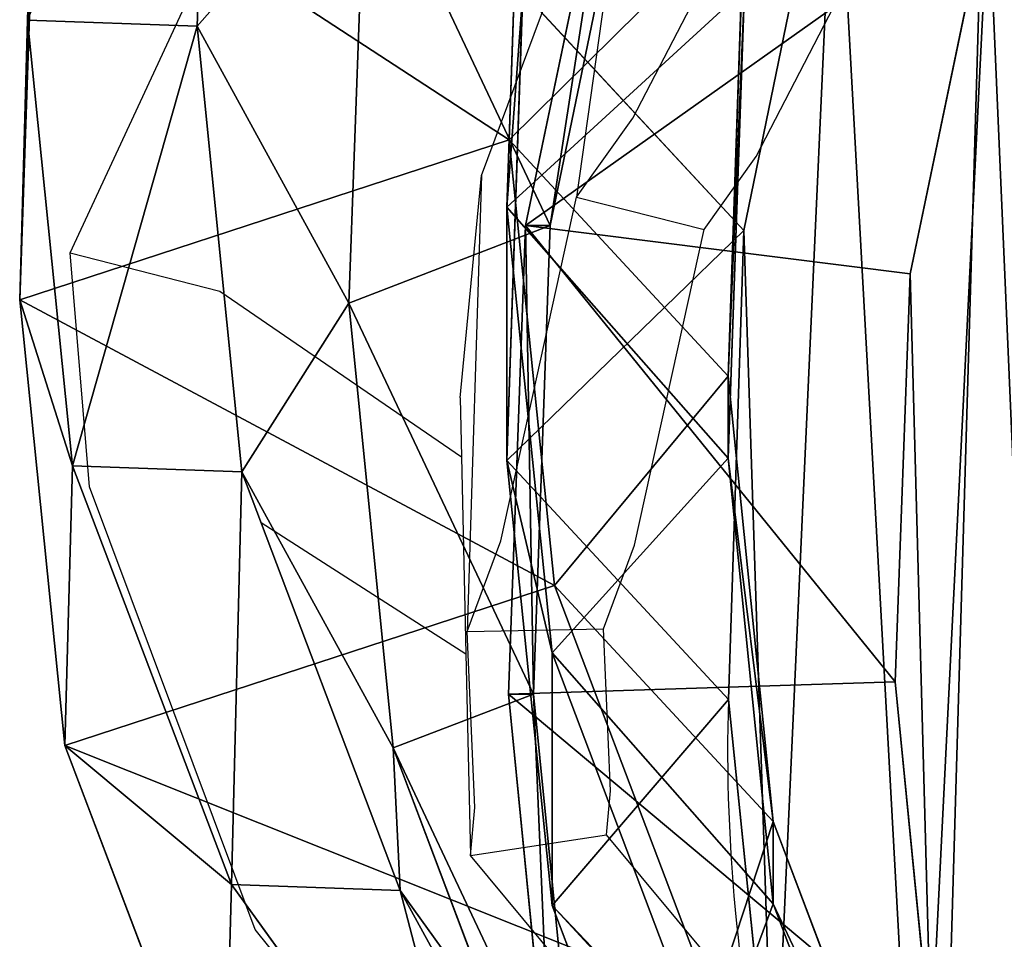
# Model space of a CAD drawing. Units: centimetres. Extents: x -289 to 289, y -270 to 271.
# Drawn here: x -65 to -60, y 31 to 36 of the extents above; entities that cross this region are included whole.
import ezdxf

# ---------------------------------------------------------------- set-up
doc = ezdxf.new("R2010")
doc.units = ezdxf.units.CM
doc.header["$LTSCALE"] = 2.54
doc.layers.get('0').update_dxf_attribs({"true_color": 0xff5454})
doc.layers.add('VP-EQ', color=7, linetype='Continuous', true_color=0x8a3492)

# ---------------------------------------------------------------- blocks, each defined once
blk = doc.blocks.new('R__nica_2')
at = {"color": 0}
for p, q in [((0.0391, 11.6724, 235.6053), (0.1191, 14.0186, 235.5514)), ((0.0391, 11.6724, 235.6053), (0.1191, 14.0186, 235.5514)), ((0.8887, 11.6422, 265.6697), (0.9717, 13.9882, 265.7229)), ((0.8887, 11.6422, 265.6697), (0.9717, 13.9882, 265.7229)), ((2.4498, 11.0735, 175.0094), (2.5291, 13.421, 174.9984)), ((2.4498, 11.0735, 175.0094), (2.5291, 13.421, 174.9984)), ((2.4378, 10.7372, 85.6195), (2.5177, 13.0853, 85.618)), ((2.4378, 10.7372, 85.6195), (2.5177, 13.0853, 85.618)), ((2.5318, 10.6459, 329), (2.9975, 12.8785, 329)), ((2.5318, 10.6459, 329), (2.9975, 12.8785, 329)), ((2.654, 10.6459, 325.5123), (3.1172, 12.8785, 325.5865)), ((2.654, 10.6459, 325.5123), (3.1172, 12.8785, 325.5865)), ((3.6243, 10.6197, 25.2948), (4.0823, 12.8538, 25.2588)), ((3.6243, 10.6197, 25.2948), (4.0823, 12.8538, 25.2588)), ((0, 10.2728, 205.1627), (0.08, 12.6205, 205.143)), ((0, 10.2728, 205.1627), (0.08, 12.6205, 205.143)), ((1.6477, 10.2567, 295.6589), (1.7326, 12.5992, 295.7876)), ((1.6477, 10.2567, 295.6589), (1.7326, 12.5992, 295.7876)), ((1.7326, 12.5992, 295.7876), (2.654, 10.6459, 325.5123)), ((1.7326, 12.5992, 295.7876), (2.654, 10.6459, 325.5123)), ((4.8483, 12.2872, 331), (4.4554, 10.4034, 331)), ((4.8483, 12.2872, 331), (4.4554, 10.4034, 331)), ((3.5453, 9.8919, 145.3445), (3.6265, 12.2373, 145.2831)), ((3.5453, 9.8919, 145.3445), (3.6265, 12.2373, 145.2831)), ((3.5453, 9.4805, 115.6101), (3.6265, 11.8273, 115.6415)), ((3.5453, 9.4805, 115.6101), (3.6265, 11.8273, 115.6415)), ((2.4378, 9.469, 55.3543), (2.5177, 11.8133, 55.2599)), ((2.4378, 9.469, 55.3543), (2.5177, 11.8133, 55.2599)), ((3.6243, 10.6197, 25.2948), (2.5177, 11.8133, 55.2599)), ((3.6243, 10.6197, 25.2948), (2.5177, 11.8133, 55.2599)), ((0, 10.2728, 205.1627), (0.0391, 11.6724, 235.6053)), ((0, 10.2728, 205.1627), (0.0391, 11.6724, 235.6053)), ((0.0391, 11.6724, 235.6053), (0.8887, 11.6422, 265.6697)), ((0.265, 9.4433, 235.6521), (0.0391, 11.6724, 235.6053)), ((0.0391, 11.6724, 235.6053), (0.8887, 11.6422, 265.6697)), ((0.265, 9.4433, 235.6521), (0.0391, 11.6724, 235.6053)), ((0.8887, 11.6422, 265.6697), (1.6477, 10.2567, 295.6589)), ((1.1116, 9.4132, 265.6112), (0.8887, 11.6422, 265.6697)), ((0.8887, 11.6422, 265.6697), (1.6477, 10.2567, 295.6589)), ((1.1116, 9.4132, 265.6112), (0.8887, 11.6422, 265.6697)), ((2.4498, 11.0735, 175.0094), (0, 10.2728, 205.1627)), ((2.4498, 11.0735, 175.0094), (0, 10.2728, 205.1627)), ((3.5453, 9.8919, 145.3445), (2.4498, 11.0735, 175.0094)), ((2.6759, 8.8438, 175.0376), (2.4498, 11.0735, 175.0094)), ((3.5453, 9.8919, 145.3445), (2.4498, 11.0735, 175.0094)), ((2.6759, 8.8438, 175.0376), (2.4498, 11.0735, 175.0094)), ((2.4378, 9.469, 55.3543), (2.4378, 10.7372, 85.6195)), ((2.6637, 8.5062, 85.6154), (2.4378, 10.7372, 85.6195)), ((2.4378, 9.469, 55.3543), (2.4378, 10.7372, 85.6195)), ((2.6637, 8.5062, 85.6154), (2.4378, 10.7372, 85.6195)), ((2.4378, 10.7372, 85.6195), (3.5453, 9.4805, 115.6101)), ((2.4378, 10.7372, 85.6195), (3.5453, 9.4805, 115.6101)), ((2.4458, 8.2999, 329), (2.5318, 10.6459, 329)), ((2.4458, 8.2999, 329), (2.5318, 10.6459, 329)), ((2.654, 10.6459, 325.5123), (2.5318, 10.6459, 329)), ((2.654, 10.6459, 325.5123), (2.5318, 10.6459, 329)), ((2.5318, 10.6459, 329), (4.4554, 10.4034, 331)), ((2.5318, 10.6459, 329), (4.4554, 10.4034, 331)), ((2.5708, 8.2999, 325.4351), (2.654, 10.6459, 325.5123)), ((2.5708, 8.2999, 325.4351), (2.654, 10.6459, 325.5123)), ((3.5462, 8.2735, 25.3401), (3.6243, 10.6197, 25.2948)), ((3.5462, 8.2735, 25.3401), (3.6243, 10.6197, 25.2948)), ((3.6243, 10.6197), (3.6243, 10.6197, 25.2948)), ((3.6243, 10.6197), (3.6243, 10.6197, 25.2948)), ((4.4554, 10.4034, 331), (4.3805, 8.3619, 331)), ((4.4554, 10.4034, 331), (4.3805, 8.3619, 331)), ((0.2259, 8.043, 205.1935), (0, 10.2728, 205.1627)), ((0.2259, 8.043, 205.1935), (0, 10.2728, 205.1627)), ((1.8688, 8.031, 295.5282), (1.6477, 10.2567, 295.6589)), ((1.6477, 10.2567, 295.6589), (2.5708, 8.2999, 325.4351)), ((1.8688, 8.031, 295.5282), (1.6477, 10.2567, 295.6589)), ((1.6477, 10.2567, 295.6589), (2.5708, 8.2999, 325.4351)), ((3.5453, 9.4805, 115.6101), (3.5453, 9.8919, 145.3445)), ((3.7701, 7.6635, 145.4085), (3.5453, 9.8919, 145.3445)), ((3.7701, 7.6635, 145.4085), (3.5453, 9.8919, 145.3445)), ((3.5453, 9.4805, 115.6101), (3.5453, 9.8919, 145.3445)), ((2.6637, 7.2422, 55.4494), (2.4378, 9.469, 55.3543)), ((3.5462, 8.2735, 25.3401), (2.4378, 9.469, 55.3543)), ((2.6637, 7.2422, 55.4494), (2.4378, 9.469, 55.3543)), ((3.5462, 8.2735, 25.3401), (2.4378, 9.469, 55.3543)), ((3.7701, 7.2508, 115.5747), (3.5453, 9.4805, 115.6101)), ((3.7701, 7.2508, 115.5747), (3.5453, 9.4805, 115.6101)), ((0.2259, 8.043, 205.1935), (0.265, 9.4433, 235.6521)), ((0.2259, 8.043, 205.1935), (0.265, 9.4433, 235.6521)), ((1.0601, 7.3483, 235.6875), (0.265, 9.4433, 235.6521)), ((0.265, 9.4433, 235.6521), (1.1116, 9.4132, 265.6112)), ((1.0601, 7.3483, 235.6875), (0.265, 9.4433, 235.6521)), ((0.265, 9.4433, 235.6521), (1.1116, 9.4132, 265.6112)), ((1.1116, 9.4132, 265.6112), (1.8688, 8.031, 295.5282)), ((1.9037, 7.3183, 265.5405), (1.1116, 9.4132, 265.6112)), ((1.1116, 9.4132, 265.6112), (1.8688, 8.031, 295.5282)), ((1.9037, 7.3183, 265.5405), (1.1116, 9.4132, 265.6112)), ((2.6759, 8.8438, 175.0376), (0.2259, 8.043, 205.1935)), ((2.6759, 8.8438, 175.0376), (0.2259, 8.043, 205.1935)), ((3.7701, 7.6635, 145.4085), (2.6759, 8.8438, 175.0376)), ((3.4703, 6.7493, 175.0985), (2.6759, 8.8438, 175.0376)), ((3.7701, 7.6635, 145.4085), (2.6759, 8.8438, 175.0376)), ((3.4703, 6.7493, 175.0985), (2.6759, 8.8438, 175.0376)), ((3.4588, 6.4093, 85.6007), (2.6637, 8.5062, 85.6154)), ((2.6637, 7.2422, 55.4494), (2.6637, 8.5062, 85.6154)), ((2.6637, 7.2422, 55.4494), (2.6637, 8.5062, 85.6154)), ((2.6637, 8.5062, 85.6154), (3.7701, 7.2508, 115.5747)), ((3.4588, 6.4093, 85.6007), (2.6637, 8.5062, 85.6154)), ((2.6637, 8.5062, 85.6154), (3.7701, 7.2508, 115.5747)), ((4.3805, 8.3619, 331), (2.4458, 8.2999, 329)), ((4.3805, 8.3619, 331), (2.4458, 8.2999, 329)), ((4.3805, 8.3619, 331), (4.5617, 6.5291, 331)), ((4.3805, 8.3619, 331), (4.5617, 6.5291, 331)), ((2.5708, 8.2999, 325.4351), (2.4458, 8.2999, 329)), ((2.6661, 6.0705, 329), (2.4458, 8.2999, 329)), ((2.5708, 8.2999, 325.4351), (2.4458, 8.2999, 329)), ((2.6661, 6.0705, 329), (2.4458, 8.2999, 329)), ((2.7937, 6.0705, 325.3624), (2.5708, 8.2999, 325.4351)), ((2.7937, 6.0705, 325.3624), (2.5708, 8.2999, 325.4351)), ((3.7738, 6.0448, 25.3886), (3.5462, 8.2735, 25.3401)), ((3.5462, 8.2735), (3.5462, 8.2735, 25.3401)), ((3.5462, 8.2735), (3.5462, 8.2735, 25.3401)), ((3.7738, 6.0448, 25.3886), (3.5462, 8.2735, 25.3401)), ((1.021, 5.9487, 205.2457), (0.2259, 8.043, 205.1935)), ((1.021, 5.9487, 205.2457), (0.2259, 8.043, 205.1935)), ((2.6592, 5.9392, 295.3889), (1.8688, 8.031, 295.5282)), ((2.6592, 5.9392, 295.3889), (1.8688, 8.031, 295.5282)), ((1.8688, 8.031, 295.5282), (2.7937, 6.0705, 325.3624)), ((1.8688, 8.031, 295.5282), (2.7937, 6.0705, 325.3624)), ((3.7701, 7.2508, 115.5747), (3.7701, 7.6635, 145.4085)), ((4.5641, 5.5694, 145.4793), (3.7701, 7.6635, 145.4085)), ((3.7701, 7.2508, 115.5747), (3.7701, 7.6635, 145.4085)), ((4.5641, 5.5694, 145.4793), (3.7701, 7.6635, 145.4085)), ((1.021, 5.9487, 205.2457), (1.0601, 7.3483, 235.6875)), ((1.021, 5.9487, 205.2457), (1.0601, 7.3483, 235.6875)), ((1.0601, 7.3483, 235.6875), (1.9037, 7.3183, 265.5405)), ((2.3702, 5.5301, 235.709), (1.0601, 7.3483, 235.6875)), ((2.3702, 5.5301, 235.709), (1.0601, 7.3483, 235.6875)), ((1.0601, 7.3483, 235.6875), (1.9037, 7.3183, 265.5405)), ((3.211, 5.5002, 265.4626), (1.9037, 7.3183, 265.5405)), ((1.9037, 7.3183, 265.5405), (2.6592, 5.9392, 295.3889)), ((1.9037, 7.3183, 265.5405), (2.6592, 5.9392, 295.3889)), ((3.211, 5.5002, 265.4626), (1.9037, 7.3183, 265.5405)), ((4.5641, 5.1551, 115.5307), (3.7701, 7.2508, 115.5747)), ((4.5641, 5.1551, 115.5307), (3.7701, 7.2508, 115.5747)), ((3.4588, 5.1501, 55.5496), (2.6637, 7.2422, 55.4494)), ((3.4588, 5.1501, 55.5496), (2.6637, 7.2422, 55.4494)), ((3.7738, 6.0448, 25.3886), (2.6637, 7.2422, 55.4494)), ((3.7738, 6.0448, 25.3886), (2.6637, 7.2422, 55.4494))]:
    blk.add_line(p, q, dxfattribs=at)
blk.add_arc((12.1244, 8.0237), 8.5819, 178.33216, 193.33216, dxfattribs=at)
blk.add_arc((12.1244, 8.0237), 8.5819, 178.33216, 193.33216, dxfattribs=at)
mesh = blk.add_polyface(dxfattribs=at)
corners = [(3.6243, 10.6197), (3.7738, 6.0448), (3.5462, 8.2735), (4.0823, 12.8538), (4.5706, 3.9509), (4.889, 14.8237), (5.8821, 2.1346), (6.6357, 16.395), (7.8519, 0.8541), (8.7296, 17.4608), (10.0861, 0.1271), (11.0279, 17.9482), (12.4323, 0.0031), (13.4446, 17.5613), (14.294, 0.4906), (15.6787, 16.5621), (15.99, 1.5563), (17.5781, 15.0187), (17.4048, 3.1276), (18.9357, 5.0304), (18.9452, 13.4991), (19.922, 7.2646), (19.8724, 11.6774), (20.2965, 9.6779)]
mesh.append_faces([[corners[k] for k in face] for face in [(0, 1, 2), (21, 22, 23)]], dxfattribs={"vtx0": -1, "color": 0})
mesh.append_faces([[corners[k] for k in face] for face in [(1, 3, 4), (4, 5, 6), (6, 7, 8), (8, 9, 10), (10, 11, 12), (12, 13, 14), (14, 15, 16), (16, 17, 18), (18, 17, 19), (19, 20, 21)]], dxfattribs={"vtx0": -1, "vtx1": -1, "color": 0})
mesh.append_faces([[corners[k] for k in face] for face in [(1, 0, 3), (4, 3, 5), (6, 5, 7), (8, 7, 9), (10, 9, 11), (12, 11, 13), (14, 13, 15), (16, 15, 17), (19, 17, 20), (21, 20, 22)]], dxfattribs={"vtx0": -1, "vtx2": -1, "color": 0})
mesh = blk.add_polyface(dxfattribs=at)
corners = [(4.5617, 6.5291, 331), (4.4554, 10.4034, 331), (4.3805, 8.3619, 331), (4.8483, 12.2872, 331), (5.1662, 4.9254, 331), (5.4158, 13.659, 331), (6.1012, 3.6221, 331), (6.6312, 14.7444, 331), (7.5352, 2.6837, 331), (8.2595, 15.5658, 331), (9.2677, 2.1139, 331), (9.9386, 15.9159, 331), (11.0408, 2.0143, 331), (11.7281, 15.6234, 331), (12.3059, 2.3409, 331), (13.48, 14.8334, 331), (13.5091, 3.0909, 331), (15.0506, 13.5493, 331), (14.7055, 4.41, 331), (16.0429, 6.0599, 331), (16.1337, 12.3379, 331), (16.8229, 7.8097, 331), (16.8179, 10.9833, 331), (17.1068, 9.5993, 331)]
mesh.append_faces([[corners[k] for k in face] for face in [(0, 1, 2), (22, 21, 23)]], dxfattribs={"vtx0": -1, "color": 0})
mesh.append_faces([[corners[k] for k in face] for face in [(1, 0, 3), (3, 4, 5), (5, 6, 7), (7, 8, 9), (9, 10, 11), (11, 12, 13), (13, 14, 15), (15, 16, 17), (17, 19, 20), (20, 21, 22)]], dxfattribs={"vtx0": -1, "vtx1": -1, "color": 0})
mesh.append_faces([[corners[k] for k in face] for face in [(3, 0, 4), (5, 4, 6), (7, 6, 8), (9, 8, 10), (11, 10, 12), (13, 12, 14), (15, 14, 16), (17, 16, 18), (17, 18, 19), (20, 19, 21)]], dxfattribs={"vtx0": -1, "vtx2": -1, "color": 0})
mesh = blk.add_polyface(dxfattribs=at)
corners = [(3.1172, 12.8785, 325.5865), (1.7326, 12.5992, 295.7876), (2.654, 10.6459, 325.5123), (2.1969, 14.8294, 295.8993)]
mesh.append_faces([[corners[k] for k in face] for face in [(0, 1, 2), (1, 0, 3)]], dxfattribs={"vtx0": -1, "color": 0})
mesh = blk.add_polyface(dxfattribs=at)
corners = [(2.5177, 11.8133, 55.2599), (4.0823, 12.8538, 25.2588), (3.6243, 10.6197, 25.2948), (2.9774, 14.0456, 55.1772)]
mesh.append_faces([[corners[k] for k in face] for face in [(0, 1, 2), (1, 0, 3)]], dxfattribs={"vtx0": -1, "color": 0})
mesh = blk.add_polyface(dxfattribs=at)
corners = [(0.0391, 11.6724, 235.6053), (0.08, 12.6205, 205.143), (0, 10.2728, 205.1627), (0.1191, 14.0186, 235.5514)]
mesh.append_faces([[corners[k] for k in face] for face in [(0, 1, 2), (1, 0, 3)]], dxfattribs={"vtx0": -1, "color": 0})
mesh = blk.add_polyface(dxfattribs=at)
corners = [(0.9717, 13.9882, 265.7229), (0.0391, 11.6724, 235.6053), (0.8887, 11.6422, 265.6697), (0.1191, 14.0186, 235.5514)]
mesh.append_faces([[corners[k] for k in face] for face in [(0, 1, 2), (1, 0, 3)]], dxfattribs={"vtx0": -1, "color": 0})
mesh = blk.add_polyface(dxfattribs=at)
corners = [(1.7326, 12.5992, 295.7876), (0.8887, 11.6422, 265.6697), (1.6477, 10.2567, 295.6589), (0.9717, 13.9882, 265.7229)]
mesh.append_faces([[corners[k] for k in face] for face in [(0, 1, 2), (1, 0, 3)]], dxfattribs={"vtx0": -1, "color": 0})
mesh = blk.add_polyface(dxfattribs=at)
corners = [(0.08, 12.6205, 205.143), (2.4498, 11.0735, 175.0094), (0, 10.2728, 205.1627), (2.5291, 13.421, 174.9984)]
mesh.append_faces([[corners[k] for k in face] for face in [(0, 1, 2), (1, 0, 3)]], dxfattribs={"vtx0": -1, "color": 0})
mesh = blk.add_polyface(dxfattribs=at)
corners = [(2.4498, 11.0735, 175.0094), (3.6265, 12.2373, 145.2831), (3.5453, 9.8919, 145.3445), (2.5291, 13.421, 174.9984)]
mesh.append_faces([[corners[k] for k in face] for face in [(0, 1, 2), (1, 0, 3)]], dxfattribs={"vtx0": -1, "color": 0})
mesh = blk.add_polyface(dxfattribs=at)
corners = [(2.4378, 10.7372, 85.6195), (2.5177, 11.8133, 55.2599), (2.4378, 9.469, 55.3543), (2.5177, 13.0853, 85.618)]
mesh.append_faces([[corners[k] for k in face] for face in [(0, 1, 2), (1, 0, 3)]], dxfattribs={"vtx0": -1, "color": 0})
mesh = blk.add_polyface(dxfattribs=at)
corners = [(3.6265, 11.8273, 115.6415), (2.4378, 10.7372, 85.6195), (3.5453, 9.4805, 115.6101), (2.5177, 13.0853, 85.618)]
mesh.append_faces([[corners[k] for k in face] for face in [(0, 1, 2), (1, 0, 3)]], dxfattribs={"vtx0": -1, "color": 0})
mesh = blk.add_polyface(dxfattribs=at)
corners = [(2.9975, 12.8785, 329), (2.654, 10.6459, 325.5123), (2.5318, 10.6459, 329), (3.1172, 12.8785, 325.5865)]
mesh.append_faces([[corners[k] for k in face] for face in [(0, 1, 2), (1, 0, 3)]], dxfattribs={"vtx0": -1, "color": 0})
mesh = blk.add_polyface(dxfattribs=at)
corners = [(4.8483, 12.2872, 331), (2.5318, 10.6459, 329), (4.4554, 10.4034, 331), (2.9975, 12.8785, 329)]
mesh.append_faces([[corners[k] for k in face] for face in [(0, 1, 2), (1, 0, 3)]], dxfattribs={"vtx0": -1, "color": 0})
mesh = blk.add_polyface(dxfattribs=at)
corners = [(4.0823, 12.8538, 25.2588), (3.6243, 10.6197), (3.6243, 10.6197, 25.2948), (4.0823, 12.8538)]
mesh.append_faces([[corners[k] for k in face] for face in [(0, 1, 2), (1, 0, 3)]], dxfattribs={"vtx0": -1, "color": 0})
mesh = blk.add_polyface(dxfattribs=at)
corners = [(2.654, 10.6459, 325.5123), (1.6477, 10.2567, 295.6589), (2.5708, 8.2999, 325.4351), (1.7326, 12.5992, 295.7876)]
mesh.append_faces([[corners[k] for k in face] for face in [(0, 1, 2), (1, 0, 3)]], dxfattribs={"vtx0": -1, "color": 0})
mesh = blk.add_polyface(dxfattribs=at)
corners = [(3.5453, 9.8919, 145.3445), (3.6265, 11.8273, 115.6415), (3.5453, 9.4805, 115.6101), (3.6265, 12.2373, 145.2831)]
mesh.append_faces([[corners[k] for k in face] for face in [(0, 1, 2), (1, 0, 3)]], dxfattribs={"vtx0": -1, "color": 0})
mesh = blk.add_polyface(dxfattribs=at)
corners = [(2.4378, 9.469, 55.3543), (3.6243, 10.6197, 25.2948), (3.5462, 8.2735, 25.3401), (2.5177, 11.8133, 55.2599)]
mesh.append_faces([[corners[k] for k in face] for face in [(0, 1, 2), (1, 0, 3)]], dxfattribs={"vtx0": -1, "color": 0})
mesh = blk.add_polyface(dxfattribs=at)
corners = [(0.265, 9.4433, 235.6521), (0, 10.2728, 205.1627), (0.2259, 8.043, 205.1935), (0.0391, 11.6724, 235.6053)]
mesh.append_faces([[corners[k] for k in face] for face in [(0, 1, 2), (1, 0, 3)]], dxfattribs={"vtx0": -1, "color": 0})
mesh = blk.add_polyface(dxfattribs=at)
corners = [(0.8887, 11.6422, 265.6697), (0.265, 9.4433, 235.6521), (1.1116, 9.4132, 265.6112), (0.0391, 11.6724, 235.6053)]
mesh.append_faces([[corners[k] for k in face] for face in [(0, 1, 2), (1, 0, 3)]], dxfattribs={"vtx0": -1, "color": 0})
mesh = blk.add_polyface(dxfattribs=at)
corners = [(1.6477, 10.2567, 295.6589), (1.1116, 9.4132, 265.6112), (1.8688, 8.031, 295.5282), (0.8887, 11.6422, 265.6697)]
mesh.append_faces([[corners[k] for k in face] for face in [(0, 1, 2), (1, 0, 3)]], dxfattribs={"vtx0": -1, "color": 0})
mesh = blk.add_polyface(dxfattribs=at)
corners = [(0, 10.2728, 205.1627), (2.6759, 8.8438, 175.0376), (0.2259, 8.043, 205.1935), (2.4498, 11.0735, 175.0094)]
mesh.append_faces([[corners[k] for k in face] for face in [(0, 1, 2), (1, 0, 3)]], dxfattribs={"vtx0": -1, "color": 0})
mesh = blk.add_polyface(dxfattribs=at)
corners = [(2.6759, 8.8438, 175.0376), (3.5453, 9.8919, 145.3445), (3.7701, 7.6635, 145.4085), (2.4498, 11.0735, 175.0094)]
mesh.append_faces([[corners[k] for k in face] for face in [(0, 1, 2), (1, 0, 3)]], dxfattribs={"vtx0": -1, "color": 0})
mesh = blk.add_polyface(dxfattribs=at)
corners = [(2.6637, 8.5062, 85.6154), (2.4378, 9.469, 55.3543), (2.6637, 7.2422, 55.4494), (2.4378, 10.7372, 85.6195)]
mesh.append_faces([[corners[k] for k in face] for face in [(0, 1, 2), (1, 0, 3)]], dxfattribs={"vtx0": -1, "color": 0})
mesh = blk.add_polyface(dxfattribs=at)
corners = [(3.5453, 9.4805, 115.6101), (2.6637, 8.5062, 85.6154), (3.7701, 7.2508, 115.5747), (2.4378, 10.7372, 85.6195)]
mesh.append_faces([[corners[k] for k in face] for face in [(0, 1, 2), (1, 0, 3)]], dxfattribs={"vtx0": -1, "color": 0})
mesh = blk.add_polyface(dxfattribs=at)
corners = [(2.5318, 10.6459, 329), (2.5708, 8.2999, 325.4351), (2.4458, 8.2999, 329), (2.654, 10.6459, 325.5123)]
mesh.append_faces([[corners[k] for k in face] for face in [(0, 1, 2), (1, 0, 3)]], dxfattribs={"vtx0": -1, "color": 0})
mesh = blk.add_polyface(dxfattribs=at)
corners = [(4.3805, 8.3619, 331), (2.5318, 10.6459, 329), (2.4458, 8.2999, 329), (4.4554, 10.4034, 331)]
mesh.append_faces([[corners[k] for k in face] for face in [(0, 1, 2), (1, 0, 3)]], dxfattribs={"vtx0": -1, "color": 0})
mesh = blk.add_polyface(dxfattribs=at)
corners = [(3.6243, 10.6197, 25.2948), (3.5462, 8.2735), (3.5462, 8.2735, 25.3401), (3.6243, 10.6197)]
mesh.append_faces([[corners[k] for k in face] for face in [(0, 1, 2), (1, 0, 3)]], dxfattribs={"vtx0": -1, "color": 0})
mesh = blk.add_polyface(dxfattribs=at)
corners = [(2.5708, 8.2999, 325.4351), (1.8688, 8.031, 295.5282), (2.7937, 6.0705, 325.3624), (1.6477, 10.2567, 295.6589)]
mesh.append_faces([[corners[k] for k in face] for face in [(0, 1, 2), (1, 0, 3)]], dxfattribs={"vtx0": -1, "color": 0})
mesh = blk.add_polyface(dxfattribs=at)
corners = [(3.7701, 7.6635, 145.4085), (3.5453, 9.4805, 115.6101), (3.7701, 7.2508, 115.5747), (3.5453, 9.8919, 145.3445)]
mesh.append_faces([[corners[k] for k in face] for face in [(0, 1, 2), (1, 0, 3)]], dxfattribs={"vtx0": -1, "color": 0})
mesh = blk.add_polyface(dxfattribs=at)
corners = [(2.6637, 7.2422, 55.4494), (3.5462, 8.2735, 25.3401), (3.7738, 6.0448, 25.3886), (2.4378, 9.469, 55.3543)]
mesh.append_faces([[corners[k] for k in face] for face in [(0, 1, 2), (1, 0, 3)]], dxfattribs={"vtx0": -1, "color": 0})
mesh = blk.add_polyface(dxfattribs=at)
corners = [(1.0601, 7.3483, 235.6875), (0.2259, 8.043, 205.1935), (1.021, 5.9487, 205.2457), (0.265, 9.4433, 235.6521)]
mesh.append_faces([[corners[k] for k in face] for face in [(0, 1, 2), (1, 0, 3)]], dxfattribs={"vtx0": -1, "color": 0})
mesh = blk.add_polyface(dxfattribs=at)
corners = [(1.1116, 9.4132, 265.6112), (1.0601, 7.3483, 235.6875), (1.9037, 7.3183, 265.5405), (0.265, 9.4433, 235.6521)]
mesh.append_faces([[corners[k] for k in face] for face in [(0, 1, 2), (1, 0, 3)]], dxfattribs={"vtx0": -1, "color": 0})
mesh = blk.add_polyface(dxfattribs=at)
corners = [(1.8688, 8.031, 295.5282), (1.9037, 7.3183, 265.5405), (2.6592, 5.9392, 295.3889), (1.1116, 9.4132, 265.6112)]
mesh.append_faces([[corners[k] for k in face] for face in [(0, 1, 2), (1, 0, 3)]], dxfattribs={"vtx0": -1, "color": 0})
mesh = blk.add_polyface(dxfattribs=at)
corners = [(0.2259, 8.043, 205.1935), (3.4703, 6.7493, 175.0985), (1.021, 5.9487, 205.2457), (2.6759, 8.8438, 175.0376)]
mesh.append_faces([[corners[k] for k in face] for face in [(0, 1, 2), (1, 0, 3)]], dxfattribs={"vtx0": -1, "color": 0})
mesh = blk.add_polyface(dxfattribs=at)
corners = [(3.4703, 6.7493, 175.0985), (3.7701, 7.6635, 145.4085), (4.5641, 5.5694, 145.4793), (2.6759, 8.8438, 175.0376)]
mesh.append_faces([[corners[k] for k in face] for face in [(0, 1, 2), (1, 0, 3)]], dxfattribs={"vtx0": -1, "color": 0})
mesh = blk.add_polyface(dxfattribs=at)
corners = [(3.4588, 6.4093, 85.6007), (2.6637, 7.2422, 55.4494), (3.4588, 5.1501, 55.5496), (2.6637, 8.5062, 85.6154)]
mesh.append_faces([[corners[k] for k in face] for face in [(0, 1, 2), (1, 0, 3)]], dxfattribs={"vtx0": -1, "color": 0})
mesh = blk.add_polyface(dxfattribs=at)
corners = [(3.7701, 7.2508, 115.5747), (3.4588, 6.4093, 85.6007), (4.5641, 5.1551, 115.5307), (2.6637, 8.5062, 85.6154)]
mesh.append_faces([[corners[k] for k in face] for face in [(0, 1, 2), (1, 0, 3)]], dxfattribs={"vtx0": -1, "color": 0})
mesh = blk.add_polyface(dxfattribs=at)
corners = [(4.5617, 6.5291, 331), (2.4458, 8.2999, 329), (2.6661, 6.0705, 329), (4.3805, 8.3619, 331)]
mesh.append_faces([[corners[k] for k in face] for face in [(0, 1, 2), (1, 0, 3)]], dxfattribs={"vtx0": -1, "color": 0})
mesh = blk.add_polyface(dxfattribs=at)
corners = [(2.6661, 6.0705, 329), (2.5708, 8.2999, 325.4351), (2.7937, 6.0705, 325.3624), (2.4458, 8.2999, 329)]
mesh.append_faces([[corners[k] for k in face] for face in [(0, 1, 2), (1, 0, 3)]], dxfattribs={"vtx0": -1, "color": 0})
mesh = blk.add_polyface(dxfattribs=at)
corners = [(3.5462, 8.2735, 25.3401), (3.7738, 6.0448), (3.7738, 6.0448, 25.3886), (3.5462, 8.2735)]
mesh.append_faces([[corners[k] for k in face] for face in [(0, 1, 2), (1, 0, 3)]], dxfattribs={"vtx0": -1, "color": 0})
mesh = blk.add_polyface(dxfattribs=at)
corners = [(2.7937, 6.0705, 325.3624), (2.6592, 5.9392, 295.3889), (3.5862, 3.974, 325.2952), (1.8688, 8.031, 295.5282)]
mesh.append_faces([[corners[k] for k in face] for face in [(0, 1, 2), (1, 0, 3)]], dxfattribs={"vtx0": -1, "color": 0})
mesh = blk.add_polyface(dxfattribs=at)
corners = [(4.5641, 5.5694, 145.4793), (3.7701, 7.2508, 115.5747), (4.5641, 5.1551, 115.5307), (3.7701, 7.6635, 145.4085)]
mesh.append_faces([[corners[k] for k in face] for face in [(0, 1, 2), (1, 0, 3)]], dxfattribs={"vtx0": -1, "color": 0})
mesh = blk.add_polyface(dxfattribs=at)
corners = [(2.3702, 5.5301, 235.709), (1.021, 5.9487, 205.2457), (2.3311, 4.1327, 205.3157), (1.0601, 7.3483, 235.6875)]
mesh.append_faces([[corners[k] for k in face] for face in [(0, 1, 2), (1, 0, 3)]], dxfattribs={"vtx0": -1, "color": 0})
mesh = blk.add_polyface(dxfattribs=at)
corners = [(1.9037, 7.3183, 265.5405), (2.3702, 5.5301, 235.709), (3.211, 5.5002, 265.4626), (1.0601, 7.3483, 235.6875)]
mesh.append_faces([[corners[k] for k in face] for face in [(0, 1, 2), (1, 0, 3)]], dxfattribs={"vtx0": -1, "color": 0})
mesh = blk.add_polyface(dxfattribs=at)
corners = [(2.6592, 5.9392, 295.3889), (3.211, 5.5002, 265.4626), (3.9649, 4.1239, 295.2506), (1.9037, 7.3183, 265.5405)]
mesh.append_faces([[corners[k] for k in face] for face in [(0, 1, 2), (1, 0, 3)]], dxfattribs={"vtx0": -1, "color": 0})
mesh = blk.add_polyface(dxfattribs=at)
corners = [(3.4588, 5.1501, 55.5496), (3.7738, 6.0448, 25.3886), (4.5706, 3.9509, 25.445), (2.6637, 7.2422, 55.4494)]
mesh.append_faces([[corners[k] for k in face] for face in [(0, 1, 2), (1, 0, 3)]], dxfattribs={"vtx0": -1, "color": 0})
blk = doc.blocks.new('rb2312')
at = {"layer": 'VP-EQ', "color": 0}
for p, q in [((-69.1645, 51.687), (-68.3813, 53.784)), ((-68.3813, 53.784), (-68.6877, 51.577)), ((-68.4057, 51.9738), (-67.5967, 53.5329)), ((-67.7901, 51.7819), (-67.0458, 53.2163)), ((-71.2225, 51.2996), (-70.5355, 52.777)), ((-68.6877, 51.577), (-68.4057, 51.9738)), ((-68.0496, 51.4168), (-67.7901, 51.7819)), ((-69.2712, 50.5732), (-69.1645, 51.687)), ((-69.1645, 51.687), (-69.2357, 49.4041)), ((-69.0666, 49.8585), (-68.6877, 51.577)), ((-68.6877, 51.577), (-68.0496, 51.4168)), ((-68.3982, 49.8358), (-68.0496, 51.4168)), ((-71.1261, 50.129), (-71.2225, 51.2996)), ((-71.2225, 51.2996), (-70.4723, 51.1079)), ((-70.4723, 51.1079), (-69.2645, 50.2782)), ((-69.2712, 50.5732), (-69.2645, 50.2782)), ((-69.2645, 50.2782), (-69.2423, 49.2934)), ((-70.2963, 47.9137), (-71.1261, 50.129)), ((-70.2656, 49.9497), (-69.2423, 49.2934)), ((-69.2357, 49.4041), (-69.0666, 49.8585)), ((-68.5537, 49.4178), (-68.3982, 49.8358)), ((-69.2357, 49.4041), (-68.5537, 49.4178)), ((-68.5178, 48.6077), (-68.5537, 49.4178)), ((-69.1966, 48.5236), (-69.2357, 49.4041)), ((-69.2423, 49.2934), (-69.2195, 48.2832)), ((-68.5388, 48.3866), (-68.5178, 48.6077)), ((-69.2195, 48.2832), (-69.1966, 48.5236)), ((-69.2195, 48.2832), (-68.5388, 48.3866)), ((-67.9982, 47.7394), (-68.5388, 48.3866)), ((-68.6319, 47.5798), (-69.2195, 48.2832)), ((-69.0633, 46.3788), (-70.2963, 47.9137))]:
    blk.add_line(p, q, dxfattribs=at)
blk = doc.blocks.new('rb2312 2d')
at = {"layer": 'VP-EQ', "color": 0}
blk.add_blockref('rb2312', (0, 0), dxfattribs=at)

msp = doc.modelspace()

# ---------------------------------------------------------------- block references
at = {"color": 253, "true_color": 0xcab79a}
msp.add_blockref('R__nica_2', (-64.6703, 24.3847), dxfattribs=at)
at = {"layer": 'VP-EQ', "color": 0}
msp.add_blockref('rb2312 2d', (6.8043, -16.4062), dxfattribs=at)

doc.saveas('drawing.dxf')
